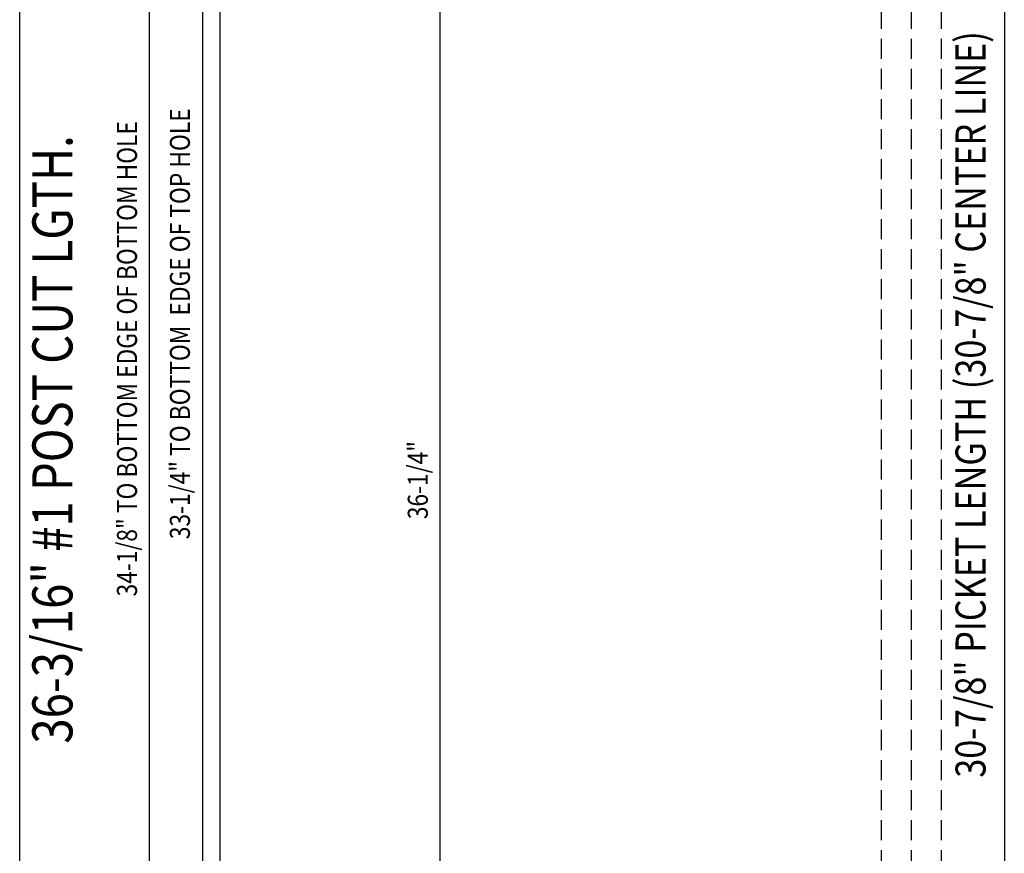
# Model space of a CAD drawing. Extents: x -830 to 155, y -81 to 569.
# Drawn here: x -453 to -441, y 539 to 549 of the extents above; entities that cross this region are included whole.
import ezdxf
from ezdxf.enums import TextEntityAlignment as Align

# ---------------------------------------------------------------- set-up
doc = ezdxf.new("R2010")
doc.units = 0
doc.header["$MEASUREMENT"] = 0
doc.linetypes.add('HIDDEN', pattern=[0.375, 0.25, -0.125])
doc.layers.add('LAYER1', color=7, linetype='Continuous')
doc.styles.add('VERDANA', font='verdana.ttf')

msp = doc.modelspace()

# ---------------------------------------------------------------- linework, layer by layer
at = {"linetype": 'Continuous'}
for p, q in [((-451.585, 527.796), (-451.585, 561.893)), ((-450.926, 561.893), (-450.926, 528.671)), ((-447.957, 525.206), (-447.957, 561.455))]:
    msp.add_line(p, q, dxfattribs=at)
at = {"layer": 'LAYER1', "color": 3}
for p, q in [((-453.206, 525.706), (-453.206, 561.893)), ((-450.706, 525.706), (-450.706, 561.893))]:
    msp.add_line(p, q, dxfattribs=at)
at = {"layer": 'LAYER1', "linetype": 'HIDDEN'}
for p, q in [((-442.456, 560.087), (-442.456, 528.462)), ((-442.081, 560.087), (-442.081, 528.462)), ((-441.706, 560.087), (-441.706, 528.462))]:
    msp.add_line(p, q, dxfattribs=at)
at = {"layer": 'LAYER1', "linetype": 'Continuous'}
msp.add_line((-440.918, 559.712), (-440.918, 528.837), dxfattribs=at)
at = {"layer": 'LAYER1', "color": 5}
msp.add_line((-453.206, 525.706), (-453.206, 556.018), dxfattribs=at)

# ---------------------------------------------------------------- texts
at = {"linetype": 'Continuous', "style": 'VERDANA', "width": 0.833333}
for s, p in [('33-1/4" TO BOTTOM  EDGE OF TOP HOLE', (-451.207, 545.282)), ('34-1/8" TO BOTTOM EDGE OF BOTTOM HOLE', (-451.867, 544.845)), ('36-1/4"', (-448.238, 543.331))]:
    msp.add_text(s, height=0.25, rotation=90, dxfattribs=at).set_placement(p, align=Align.MIDDLE_CENTER)
at = {"layer": 'LAYER1', "linetype": 'Continuous', "style": 'VERDANA', "width": 0.833333}
msp.add_text('30-7/8" PICKET LENGTH (30-7/8" CENTER LINE)', height=0.375, rotation=90, dxfattribs=at).set_placement((-441.34, 544.275), align=Align.MIDDLE_CENTER)
at = {"layer": 'LAYER1', "color": 3, "linetype": 'Continuous', "style": 'VERDANA', "width": 0.833333}
msp.add_text('36-3/16" #1 POST CUT LGTH.', height=0.5, rotation=90, dxfattribs=at).set_placement((-452.798, 543.838), align=Align.MIDDLE_CENTER)

doc.saveas('drawing.dxf')
